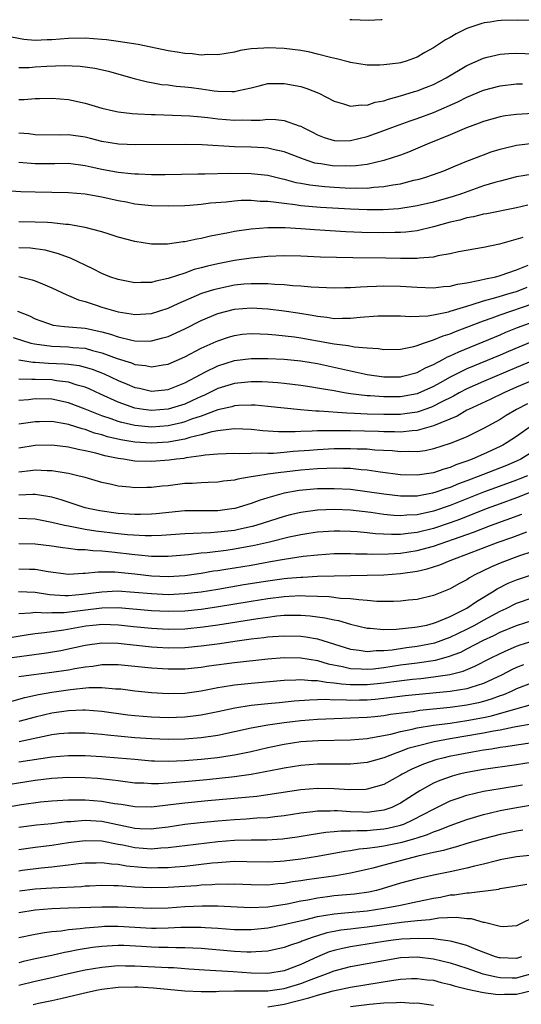
# Model space of a CAD drawing. Units: inches. Extents: x 2641205 to 2643000, y 1557000 to 1560000.
# Drawn here: x 2642023 to 2642084, y 1559881 to 1560000 of the extents above; entities that cross this region are included whole.
import ezdxf

# ---------------------------------------------------------------- set-up
doc = ezdxf.new("R2010")
doc.units = ezdxf.units.IN
doc.header["$MEASUREMENT"] = 0
doc.layers.add('LD26401557_2ft', color=33, linetype='Continuous')

msp = doc.modelspace()

# ---------------------------------------------------------------- linework, layer by layer
at = {"layer": 'LD26401557_2ft'}
for points, elevation in [([(2642086.03, 1559999.89), (2642083.15, 1559999.93), (2642081.14, 1559999.89), (2642080.71, 1559999.85), (2642079.82, 1559999.71), (2642079.1, 1559999.63), (2642078.81, 1559999.55), (2642077, 1559998.94), (2642075.71, 1559998.29), (2642075, 1559997.87), (2642074.44, 1559997.56), (2642073, 1559996.61), (2642071.94, 1559996.06), (2642071, 1559995.47), (2642069.67, 1559995), (2642069, 1559994.81), (2642068.76, 1559994.76), (2642067, 1559994.56), (2642066.52, 1559994.52), (2642065, 1559994.53), (2642063, 1559994.82), (2642062.87, 1559994.87), (2642061.29, 1559995.29), (2642060.56, 1559995.44), (2642059, 1559995.86), (2642058.07, 1559996.07), (2642057, 1559996.27), (2642055, 1559996.54), (2642053, 1559996.62), (2642052.55, 1559996.55), (2642051, 1559996.47), (2642049.7, 1559996.3), (2642049, 1559996.09), (2642047, 1559995.76), (2642045.8, 1559995.8), (2642045, 1559995.73), (2642043.9, 1559995.9), (2642043, 1559995.93), (2642042.1, 1559996.1), (2642041, 1559996.26), (2642037.39, 1559997), (2642035, 1559997.37), (2642033.56, 1559997.56), (2642033, 1559997.62), (2642031, 1559997.77), (2642029, 1559997.75), (2642027, 1559997.57), (2642026.43, 1559997.57), (2642025, 1559997.5), (2642023.62, 1559997.62), (2642022.12, 1559997.88)], 8144), ([(2642066.81, 1560000), (2642066.66, 1559999.99), (2642065.14, 1559999.92), (2642063.15, 1559999.98), (2642062.89, 1560000)], 8146), ([(2642023, 1559994.22), (2642024.25, 1559994.25), (2642025, 1559994.31), (2642026.39, 1559994.39), (2642028.47, 1559994.47), (2642030.4, 1559994.4), (2642032.16, 1559994.16), (2642033.8, 1559993.8), (2642035.36, 1559993.36), (2642036.91, 1559992.91), (2642038.51, 1559992.51), (2642039, 1559992.43), (2642040.2, 1559992.2), (2642041, 1559992.13), (2642041.99, 1559991.99), (2642043, 1559991.92), (2642043.81, 1559991.81), (2642045, 1559991.67), (2642046.56, 1559991.44), (2642047, 1559991.39), (2642048.67, 1559991.33), (2642049, 1559991.35), (2642049.48, 1559991.48), (2642051, 1559991.79), (2642051.98, 1559992.02), (2642053, 1559992.29), (2642055, 1559992.32), (2642057, 1559991.93), (2642057.72, 1559991.72), (2642059.15, 1559991.15), (2642061, 1559990.17), (2642062.13, 1559989.87), (2642063, 1559989.56), (2642064.26, 1559989.74), (2642065, 1559989.71), (2642065.96, 1559990.04), (2642067, 1559990.23), (2642067.57, 1559990.43), (2642069, 1559990.8), (2642070.68, 1559991.32), (2642071, 1559991.41), (2642072.15, 1559991.85), (2642073, 1559992.2), (2642074.52, 1559993), (2642077, 1559994.49), (2642079, 1559995.37), (2642079.47, 1559995.47), (2642081, 1559995.85), (2642082.08, 1559995.92), (2642083, 1559995.97), (2642085, 1559995.89)], 8142), ([(2642023, 1559990.36), (2642023.64, 1559990.36), (2642025, 1559990.48), (2642025.52, 1559990.48), (2642027, 1559990.54), (2642029, 1559990.37), (2642031, 1559989.94), (2642033, 1559989.34), (2642034.42, 1559989), (2642035, 1559988.88), (2642036.67, 1559988.67), (2642037.35, 1559988.65), (2642039, 1559988.55), (2642039.45, 1559988.55), (2642043.61, 1559988.39), (2642045, 1559988.28), (2642045.79, 1559988.21), (2642047, 1559988.06), (2642049, 1559987.88), (2642049.92, 1559987.92), (2642051, 1559987.89), (2642052.1, 1559987.9), (2642053, 1559987.99), (2642053.98, 1559987.98), (2642055, 1559987.85), (2642056.79, 1559987.21), (2642057, 1559987.15), (2642057.27, 1559987), (2642058.42, 1559986.42), (2642059, 1559986.11), (2642059.79, 1559985.79), (2642061, 1559985.42), (2642061.39, 1559985.39), (2642063, 1559985.42), (2642065, 1559985.91), (2642067, 1559986.63), (2642067.95, 1559987), (2642070.18, 1559987.82), (2642071, 1559988.09), (2642073, 1559988.82), (2642075.9, 1559990.1), (2642077, 1559990.65), (2642079, 1559991.49), (2642081, 1559992.02), (2642083, 1559992.25), (2642083.72, 1559992.28)], 8140), ([(2642085, 1559988.68), (2642083, 1559988.58), (2642081.61, 1559988.39), (2642081, 1559988.27), (2642079, 1559987.72), (2642078.49, 1559987.51), (2642076.97, 1559986.97), (2642075, 1559986.13), (2642072.24, 1559985), (2642071.38, 1559984.62), (2642069.97, 1559984.03), (2642069, 1559983.67), (2642067, 1559983), (2642065, 1559982.55), (2642063.64, 1559982.36), (2642063, 1559982.33), (2642062.36, 1559982.36), (2642061, 1559982.35), (2642059.4, 1559982.6), (2642059, 1559982.64), (2642058.7, 1559982.7), (2642057.77, 1559983), (2642057, 1559983.29), (2642055, 1559984.07), (2642053.66, 1559984.34), (2642053, 1559984.51), (2642052.55, 1559984.55), (2642051, 1559984.62), (2642049, 1559984.68), (2642045.09, 1559984.91), (2642043.05, 1559984.95), (2642037.11, 1559984.89), (2642035.03, 1559984.97), (2642033, 1559985.32), (2642031.67, 1559985.67), (2642031, 1559985.83), (2642029, 1559986.11), (2642028.08, 1559986.08), (2642025, 1559986.13), (2642024.22, 1559986.22), (2642023, 1559986.32)], 8138), ([(2642023, 1559982.8), (2642025, 1559982.66), (2642027.34, 1559982.66), (2642029, 1559982.68), (2642031, 1559982.42), (2642031.73, 1559982.27), (2642033, 1559981.98), (2642035, 1559981.62), (2642036.55, 1559981.45), (2642037, 1559981.42), (2642037.42, 1559981.42), (2642039, 1559981.35), (2642040.65, 1559981.35), (2642044.57, 1559981.43), (2642045.42, 1559981.42), (2642048.51, 1559981.49), (2642051, 1559981.45), (2642053, 1559981.23), (2642054.79, 1559980.79), (2642055, 1559980.76), (2642056.38, 1559980.38), (2642057, 1559980.28), (2642058.07, 1559980.07), (2642059.87, 1559979.87), (2642061, 1559979.79), (2642063, 1559979.7), (2642063.73, 1559979.73), (2642065, 1559979.7), (2642065.8, 1559979.8), (2642067, 1559979.87), (2642068.09, 1559980.09), (2642069, 1559980.22), (2642070.63, 1559980.63), (2642071.24, 1559980.76), (2642072.06, 1559981), (2642073, 1559981.32), (2642074.22, 1559981.78), (2642075.62, 1559982.38), (2642077, 1559982.95), (2642079, 1559983.72), (2642079.95, 1559984.05), (2642081, 1559984.38), (2642081.49, 1559984.51), (2642083, 1559984.88), (2642085, 1559985.1)], 8136), ([(2642085, 1559981.38), (2642083, 1559981.04), (2642081, 1559980.54), (2642080.37, 1559980.37), (2642079, 1559979.95), (2642076.37, 1559979), (2642075.34, 1559978.66), (2642073, 1559978.01), (2642071, 1559977.55), (2642070.54, 1559977.46), (2642068.8, 1559977.2), (2642066.93, 1559977.07), (2642065, 1559977.06), (2642063, 1559977.14), (2642059.35, 1559977.35), (2642057, 1559977.56), (2642056.33, 1559977.67), (2642055, 1559977.82), (2642054.03, 1559977.97), (2642053, 1559978.07), (2642052.08, 1559978.08), (2642051, 1559978.18), (2642049.82, 1559978.18), (2642049, 1559978.12), (2642048, 1559978), (2642046.13, 1559977.87), (2642045, 1559977.72), (2642043.61, 1559977.61), (2642043, 1559977.57), (2642041, 1559977.52), (2642039, 1559977.57), (2642037, 1559977.77), (2642035.98, 1559977.98), (2642035, 1559978.14), (2642033, 1559978.58), (2642031, 1559978.94), (2642029, 1559979.13), (2642027, 1559979.17), (2642025, 1559979.18), (2642023.24, 1559979.24), (2642019.5, 1559979.5)], 8134), ([(2642084.37, 1559977.63), (2642083, 1559977.32), (2642079.4, 1559976.6), (2642079, 1559976.54), (2642077.79, 1559976.21), (2642077, 1559976.09), (2642076.17, 1559975.83), (2642075, 1559975.57), (2642073, 1559975), (2642071, 1559974.53), (2642069.63, 1559974.37), (2642069, 1559974.33), (2642068.33, 1559974.33), (2642067, 1559974.29), (2642064.33, 1559974.33), (2642062.41, 1559974.41), (2642060.52, 1559974.52), (2642058.64, 1559974.64), (2642057, 1559974.77), (2642055.12, 1559974.88), (2642053, 1559974.9), (2642051, 1559974.75), (2642049, 1559974.45), (2642048.29, 1559974.29), (2642046.12, 1559973.88), (2642045, 1559973.6), (2642044.47, 1559973.53), (2642043, 1559973.2), (2642042.81, 1559973.19), (2642040.94, 1559972.94), (2642039, 1559972.94), (2642037, 1559973.25), (2642035, 1559973.79), (2642033.88, 1559974.12), (2642033, 1559974.41), (2642031, 1559974.94), (2642029, 1559975.31), (2642028.68, 1559975.32), (2642027, 1559975.52), (2642026.47, 1559975.53), (2642025, 1559975.6), (2642023, 1559975.64)], 8132), ([(2642083.74, 1559973.74), (2642080.93, 1559972.93), (2642079, 1559972.53), (2642075.99, 1559971.99), (2642075, 1559971.76), (2642073.51, 1559971.51), (2642073, 1559971.38), (2642071.26, 1559971.26), (2642071, 1559971.21), (2642069.22, 1559971.22), (2642069, 1559971.21), (2642067.24, 1559971.24), (2642063.27, 1559971.27), (2642061.31, 1559971.31), (2642059.37, 1559971.37), (2642057, 1559971.47), (2642055, 1559971.51), (2642053, 1559971.44), (2642051, 1559971.25), (2642049, 1559970.96), (2642047, 1559970.57), (2642045.73, 1559970.27), (2642045, 1559970.06), (2642044.14, 1559969.86), (2642043, 1559969.45), (2642041, 1559968.77), (2642039.53, 1559968.47), (2642039, 1559968.29), (2642037.71, 1559968.29), (2642037, 1559968.25), (2642035, 1559968.65), (2642033.99, 1559969), (2642033, 1559969.4), (2642031.95, 1559969.95), (2642029.24, 1559971.24), (2642029, 1559971.32), (2642027.78, 1559971.78), (2642026.19, 1559972.19), (2642025, 1559972.36), (2642024.43, 1559972.43), (2642023, 1559972.5)], 8130), ([(2642023, 1559969.02), (2642024.63, 1559968.63), (2642025, 1559968.5), (2642025.87, 1559968.13), (2642027, 1559967.67), (2642028.81, 1559966.81), (2642029, 1559966.74), (2642030.2, 1559966.2), (2642031, 1559966), (2642032.46, 1559965.54), (2642033, 1559965.35), (2642034.15, 1559965), (2642035, 1559964.77), (2642036.54, 1559964.54), (2642037, 1559964.45), (2642039, 1559964.58), (2642041, 1559965.21), (2642042.21, 1559965.79), (2642045.08, 1559967), (2642046.52, 1559967.48), (2642047, 1559967.6), (2642049, 1559968.01), (2642050.13, 1559968.13), (2642051, 1559968.2), (2642051.83, 1559968.17), (2642053, 1559968.2), (2642053.88, 1559968.12), (2642055, 1559968.08), (2642056.04, 1559967.96), (2642057, 1559967.9), (2642058.23, 1559967.77), (2642061, 1559967.65), (2642062.31, 1559967.69), (2642063, 1559967.7), (2642064.2, 1559967.8), (2642065, 1559967.82), (2642066.12, 1559967.88), (2642067, 1559967.9), (2642069, 1559967.87), (2642071, 1559967.74), (2642073, 1559967.68), (2642074.18, 1559967.82), (2642075, 1559967.88), (2642075.88, 1559968.12), (2642077, 1559968.28), (2642078.57, 1559968.57), (2642079.24, 1559968.76), (2642080.49, 1559969), (2642081, 1559969.14), (2642083, 1559969.85), (2642084.4, 1559970.4)], 8128), ([(2642022.84, 1559964.84), (2642024.28, 1559964.28), (2642025, 1559963.94), (2642025.68, 1559963.68), (2642027.17, 1559963.17), (2642028.51, 1559963), (2642031, 1559962.78), (2642033, 1559962.36), (2642034.08, 1559962.08), (2642035, 1559961.75), (2642036.65, 1559961.35), (2642037, 1559961.28), (2642038.75, 1559961.25), (2642039, 1559961.26), (2642040.38, 1559961.62), (2642041, 1559961.81), (2642043, 1559962.72), (2642045, 1559963.71), (2642047, 1559964.56), (2642049, 1559965.1), (2642051, 1559965.25), (2642053, 1559965.13), (2642055, 1559964.87), (2642056.63, 1559964.63), (2642058.36, 1559964.36), (2642059, 1559964.23), (2642060.13, 1559964.13), (2642061, 1559963.98), (2642062.02, 1559964.02), (2642063, 1559964.01), (2642064.14, 1559964.14), (2642066.28, 1559964.28), (2642067, 1559964.3), (2642069, 1559964.27), (2642070.21, 1559964.21), (2642072.3, 1559964.3), (2642073, 1559964.42), (2642074.78, 1559964.78), (2642075, 1559964.85), (2642077, 1559965.47), (2642077.64, 1559965.64), (2642079, 1559966.1), (2642080.48, 1559966.48), (2642082.23, 1559967), (2642083, 1559967.24), (2642084.27, 1559967.73)], 8126), ([(2642022.32, 1559961.68), (2642024.46, 1559961), (2642024.89, 1559960.89), (2642027, 1559960.61), (2642029, 1559960.55), (2642029.52, 1559960.48), (2642031, 1559960.37), (2642031.89, 1559960.11), (2642033, 1559959.84), (2642034.85, 1559959.15), (2642036.6, 1559958.6), (2642037, 1559958.43), (2642038.28, 1559958.29), (2642039, 1559958.13), (2642040.39, 1559958.39), (2642041, 1559958.47), (2642043, 1559959.35), (2642045, 1559960.37), (2642046.8, 1559961.2), (2642047, 1559961.29), (2642048.28, 1559961.72), (2642049, 1559961.93), (2642049.94, 1559962.06), (2642051, 1559962.16), (2642052.1, 1559962.1), (2642053, 1559962.08), (2642053.99, 1559962.01), (2642056.25, 1559961.75), (2642057, 1559961.64), (2642061, 1559960.89), (2642062.69, 1559960.69), (2642063.47, 1559960.53), (2642065, 1559960.41), (2642066.34, 1559960.34), (2642067, 1559960.23), (2642069, 1559960.28), (2642070.6, 1559960.6), (2642071, 1559960.71), (2642071.79, 1559961), (2642073, 1559961.38), (2642074.13, 1559961.87), (2642075, 1559962.11), (2642075.62, 1559962.38), (2642077, 1559962.9), (2642079, 1559963.68), (2642080.04, 1559964.04), (2642081, 1559964.4), (2642085, 1559965.77)], 8124), ([(2642023, 1559958.97), (2642024.7, 1559958.7), (2642025, 1559958.69), (2642026.58, 1559958.58), (2642028.51, 1559958.51), (2642029, 1559958.47), (2642030.29, 1559958.29), (2642031, 1559958.11), (2642031.85, 1559957.85), (2642033.28, 1559957.28), (2642035, 1559956.48), (2642036.06, 1559956.06), (2642037, 1559955.66), (2642037.55, 1559955.55), (2642039, 1559955.21), (2642041, 1559955.41), (2642043, 1559956.21), (2642045, 1559957.27), (2642045.52, 1559957.52), (2642047, 1559958.26), (2642049, 1559958.88), (2642051, 1559959.14), (2642053, 1559959.14), (2642055, 1559959.04), (2642057, 1559958.86), (2642059, 1559958.52), (2642061.91, 1559957.91), (2642063, 1559957.65), (2642063.55, 1559957.55), (2642065, 1559957.22), (2642067, 1559956.94), (2642069, 1559956.94), (2642069.28, 1559957), (2642071, 1559957.45), (2642072, 1559958), (2642073, 1559958.42), (2642074.09, 1559959), (2642074.67, 1559959.33), (2642075, 1559959.45), (2642076.04, 1559959.96), (2642081, 1559962), (2642081.69, 1559962.31), (2642083.12, 1559962.88), (2642085, 1559963.58)], 8122), ([(2642085, 1559961.25), (2642082.01, 1559959.99), (2642081, 1559959.55), (2642077, 1559957.89), (2642075, 1559956.87), (2642073.79, 1559956.21), (2642073, 1559955.76), (2642071.09, 1559954.91), (2642071, 1559954.88), (2642069, 1559954.53), (2642067, 1559954.51), (2642065.37, 1559954.63), (2642065, 1559954.64), (2642063, 1559954.88), (2642062.23, 1559955), (2642061, 1559955.23), (2642059.48, 1559955.48), (2642059, 1559955.58), (2642058.31, 1559955.69), (2642057, 1559955.88), (2642056.01, 1559955.99), (2642055, 1559956.13), (2642054.21, 1559956.21), (2642053, 1559956.3), (2642052.33, 1559956.33), (2642051, 1559956.34), (2642049.8, 1559956.2), (2642049, 1559956.12), (2642047, 1559955.51), (2642045.31, 1559954.69), (2642045, 1559954.56), (2642043.94, 1559954.06), (2642043, 1559953.65), (2642041, 1559953.02), (2642039, 1559952.87), (2642038.02, 1559953), (2642037, 1559953.16), (2642035, 1559953.87), (2642032.84, 1559954.84), (2642031.48, 1559955.48), (2642031, 1559955.67), (2642030.06, 1559955.94), (2642029, 1559956.3), (2642027.54, 1559956.46), (2642027, 1559956.55), (2642025, 1559956.62), (2642024.6, 1559956.6), (2642023, 1559956.66)], 8120), ([(2642085, 1559958.88), (2642083, 1559958.06), (2642079, 1559956.36), (2642077, 1559955.48), (2642076.08, 1559955), (2642075.39, 1559954.61), (2642073.83, 1559953.83), (2642073, 1559953.39), (2642072.73, 1559953.27), (2642071.93, 1559953), (2642071.25, 1559952.75), (2642071, 1559952.68), (2642069.54, 1559952.46), (2642069, 1559952.4), (2642067, 1559952.37), (2642065, 1559952.43), (2642063.48, 1559952.52), (2642062.54, 1559952.54), (2642059.21, 1559952.79), (2642058.79, 1559952.79), (2642056.94, 1559952.94), (2642053, 1559953.37), (2642051.5, 1559953.5), (2642051, 1559953.52), (2642049.47, 1559953.47), (2642049, 1559953.43), (2642048.67, 1559953.33), (2642047, 1559952.95), (2642045, 1559952.2), (2642043.81, 1559951.81), (2642043, 1559951.5), (2642042.61, 1559951.39), (2642041, 1559951.03), (2642039, 1559950.87), (2642037, 1559951.04), (2642035.41, 1559951.41), (2642035, 1559951.53), (2642034.15, 1559951.85), (2642033, 1559952.24), (2642031, 1559953.04), (2642029, 1559953.8), (2642027, 1559954.22), (2642025, 1559954.27), (2642024.17, 1559954.17), (2642023, 1559954.07)], 8118), ([(2642085, 1559956.51), (2642083, 1559955.68), (2642081.47, 1559955), (2642079.81, 1559954.19), (2642077.2, 1559953), (2642077, 1559952.89), (2642075.82, 1559952.18), (2642072.99, 1559951.01), (2642071, 1559950.45), (2642070.43, 1559950.43), (2642069, 1559950.27), (2642068.3, 1559950.3), (2642067, 1559950.3), (2642066.34, 1559950.34), (2642063, 1559950.41), (2642062.4, 1559950.4), (2642061, 1559950.43), (2642060.4, 1559950.4), (2642059, 1559950.4), (2642058.36, 1559950.36), (2642057, 1559950.34), (2642056.3, 1559950.3), (2642055, 1559950.31), (2642054.31, 1559950.31), (2642052.43, 1559950.43), (2642051, 1559950.57), (2642049, 1559950.65), (2642048.63, 1559950.63), (2642047, 1559950.41), (2642046.28, 1559950.29), (2642045, 1559949.92), (2642043.61, 1559949.61), (2642043, 1559949.42), (2642041, 1559949.07), (2642039, 1559948.93), (2642037, 1559949.04), (2642035.32, 1559949.32), (2642033.7, 1559949.7), (2642033, 1559949.93), (2642032.15, 1559950.15), (2642031, 1559950.56), (2642030.64, 1559950.64), (2642029, 1559951.17), (2642028.79, 1559951.21), (2642027, 1559951.53), (2642025.51, 1559951.51), (2642025, 1559951.52), (2642023, 1559951.22)], 8116), ([(2642084.33, 1559953.67), (2642082.97, 1559953), (2642081.73, 1559952.27), (2642081, 1559951.8), (2642079, 1559950.68), (2642077, 1559949.7), (2642075.33, 1559949), (2642075, 1559948.87), (2642073, 1559948.23), (2642071.98, 1559948.02), (2642071, 1559947.9), (2642069.93, 1559947.93), (2642069, 1559947.89), (2642067.99, 1559947.99), (2642065.9, 1559948.1), (2642065, 1559948.19), (2642063.79, 1559948.21), (2642063, 1559948.26), (2642061, 1559948.24), (2642059, 1559948.14), (2642058.06, 1559948.06), (2642056.08, 1559947.92), (2642055, 1559947.8), (2642053.7, 1559947.7), (2642053, 1559947.69), (2642052.27, 1559947.73), (2642051, 1559947.67), (2642049.64, 1559947.64), (2642049, 1559947.67), (2642047, 1559947.59), (2642045.47, 1559947.47), (2642045, 1559947.39), (2642043.16, 1559947.16), (2642042.9, 1559947.1), (2642042.02, 1559947), (2642041.14, 1559946.86), (2642039, 1559946.7), (2642037, 1559946.77), (2642035.64, 1559947), (2642035, 1559947.09), (2642033.39, 1559947.39), (2642032.29, 1559947.71), (2642031, 1559948), (2642030.15, 1559948.15), (2642029, 1559948.45), (2642027, 1559948.69), (2642025, 1559948.63), (2642023, 1559948.34)], 8114), ([(2642084.81, 1559951), (2642083, 1559949.75), (2642081.88, 1559949), (2642081.32, 1559948.68), (2642081, 1559948.51), (2642079, 1559947.59), (2642077.63, 1559947), (2642077, 1559946.76), (2642075.69, 1559946.31), (2642075, 1559946), (2642074.21, 1559945.79), (2642073, 1559945.36), (2642071, 1559945.06), (2642069, 1559945.13), (2642066.55, 1559945.45), (2642065, 1559945.69), (2642064.27, 1559945.73), (2642063, 1559945.87), (2642062.14, 1559945.86), (2642061, 1559945.91), (2642060.14, 1559945.86), (2642059, 1559945.83), (2642057, 1559945.67), (2642055, 1559945.44), (2642054.59, 1559945.41), (2642053, 1559945.18), (2642052.83, 1559945.17), (2642051.81, 1559945), (2642051, 1559944.85), (2642049.41, 1559944.59), (2642049, 1559944.48), (2642047.67, 1559944.33), (2642047, 1559944.22), (2642045.83, 1559944.17), (2642045, 1559944.15), (2642043.92, 1559944.08), (2642043, 1559944.05), (2642041, 1559943.8), (2642040.27, 1559943.73), (2642039, 1559943.57), (2642038.43, 1559943.57), (2642037, 1559943.53), (2642036.38, 1559943.62), (2642035, 1559943.75), (2642034.01, 1559943.99), (2642033, 1559944.2), (2642031, 1559944.77), (2642030.14, 1559945), (2642029, 1559945.26), (2642028.7, 1559945.3), (2642027, 1559945.59), (2642026.41, 1559945.59), (2642025, 1559945.67), (2642024.41, 1559945.59), (2642023, 1559945.45)], 8112), ([(2642085, 1559947.94), (2642083.51, 1559947), (2642083, 1559946.75), (2642081.77, 1559946.23), (2642078.87, 1559945.13), (2642077, 1559944.39), (2642075.99, 1559944.01), (2642075, 1559943.59), (2642074.54, 1559943.46), (2642073.28, 1559943), (2642072.88, 1559942.88), (2642071, 1559942.54), (2642070.52, 1559942.52), (2642069, 1559942.52), (2642067, 1559942.76), (2642065, 1559943.07), (2642063, 1559943.33), (2642061, 1559943.44), (2642059, 1559943.41), (2642056.79, 1559943.21), (2642055, 1559942.89), (2642053, 1559942.33), (2642051.97, 1559942.03), (2642051, 1559941.67), (2642049.06, 1559941.06), (2642048.7, 1559941), (2642047, 1559940.78), (2642043, 1559940.76), (2642039.58, 1559940.42), (2642039, 1559940.37), (2642037.67, 1559940.33), (2642037, 1559940.34), (2642035, 1559940.46), (2642032.76, 1559940.76), (2642031.57, 1559941), (2642031, 1559941.15), (2642028.1, 1559942.1), (2642027, 1559942.4), (2642026.51, 1559942.51), (2642025, 1559942.72), (2642024.72, 1559942.72), (2642023, 1559942.67)], 8110), ([(2642084.31, 1559945), (2642083.39, 1559944.61), (2642083, 1559944.46), (2642080.45, 1559943.55), (2642078.99, 1559943.01), (2642075, 1559941.42), (2642073, 1559940.73), (2642071, 1559940.29), (2642069.76, 1559940.24), (2642069, 1559940.18), (2642068.22, 1559940.22), (2642067, 1559940.34), (2642065.44, 1559940.56), (2642063, 1559940.83), (2642061, 1559940.93), (2642059, 1559940.86), (2642057, 1559940.58), (2642055.73, 1559940.27), (2642055, 1559940.08), (2642051.57, 1559939), (2642051.13, 1559938.87), (2642049.49, 1559938.51), (2642049, 1559938.41), (2642047, 1559938.18), (2642046.11, 1559938.11), (2642045, 1559938.09), (2642044.02, 1559938.02), (2642043, 1559938), (2642040.22, 1559937.78), (2642039, 1559937.74), (2642038.25, 1559937.75), (2642036.12, 1559937.88), (2642035, 1559937.99), (2642032.31, 1559938.31), (2642031, 1559938.52), (2642029, 1559938.9), (2642028.52, 1559939), (2642027, 1559939.38), (2642025, 1559939.76), (2642023, 1559939.84)], 8108), ([(2642084.9, 1559943.1), (2642083, 1559942.34), (2642081, 1559941.63), (2642079.34, 1559941), (2642076.23, 1559939.77), (2642075, 1559939.32), (2642073, 1559938.63), (2642071, 1559938.14), (2642069.95, 1559938.05), (2642069, 1559937.93), (2642067.91, 1559937.91), (2642066.01, 1559938.01), (2642065, 1559938.12), (2642063.77, 1559938.23), (2642063, 1559938.28), (2642061.68, 1559938.32), (2642061, 1559938.32), (2642059, 1559938.19), (2642057.97, 1559938.03), (2642057, 1559937.89), (2642055.6, 1559937.6), (2642053.23, 1559937), (2642051.43, 1559936.57), (2642049, 1559936.13), (2642047.99, 1559935.99), (2642045.71, 1559935.71), (2642045, 1559935.66), (2642043.46, 1559935.46), (2642041, 1559935.25), (2642039.28, 1559935.28), (2642039, 1559935.27), (2642037.44, 1559935.44), (2642037, 1559935.47), (2642034.21, 1559935.79), (2642033, 1559935.89), (2642031.93, 1559935.93), (2642031, 1559936.05), (2642030.08, 1559936.08), (2642029, 1559936.24), (2642028.31, 1559936.31), (2642027, 1559936.52), (2642025, 1559936.76), (2642023, 1559936.8)], 8106), ([(2642023, 1559933.77), (2642024.28, 1559933.72), (2642025, 1559933.72), (2642026.56, 1559933.44), (2642029, 1559933.13), (2642030.75, 1559933.25), (2642031, 1559933.24), (2642032.58, 1559933.42), (2642033, 1559933.4), (2642034.6, 1559933.4), (2642037, 1559933.17), (2642039, 1559932.94), (2642041, 1559932.85), (2642043, 1559932.98), (2642045, 1559933.27), (2642046.48, 1559933.52), (2642047, 1559933.58), (2642048.21, 1559933.79), (2642049, 1559933.9), (2642051, 1559934.23), (2642052.51, 1559934.51), (2642053.36, 1559934.64), (2642055, 1559934.95), (2642057.29, 1559935.29), (2642059, 1559935.48), (2642061, 1559935.61), (2642061.61, 1559935.61), (2642063, 1559935.64), (2642063.6, 1559935.6), (2642065, 1559935.58), (2642065.55, 1559935.55), (2642067.58, 1559935.58), (2642069, 1559935.68), (2642071, 1559935.97), (2642073, 1559936.49), (2642077.81, 1559938.19), (2642079.86, 1559939), (2642083.63, 1559940.37)], 8104), ([(2642022.97, 1559931.03), (2642025, 1559930.96), (2642026.69, 1559930.69), (2642028.54, 1559930.54), (2642029, 1559930.55), (2642030.7, 1559930.7), (2642033, 1559931), (2642034.89, 1559931.11), (2642036.97, 1559930.97), (2642039, 1559930.78), (2642041, 1559930.69), (2642043, 1559930.78), (2642045, 1559931.01), (2642047, 1559931.33), (2642050.13, 1559931.87), (2642053, 1559932.34), (2642055, 1559932.61), (2642055.37, 1559932.63), (2642057, 1559932.78), (2642057.22, 1559932.78), (2642059, 1559932.87), (2642061, 1559932.94), (2642063, 1559932.98), (2642065, 1559933), (2642067, 1559933.06), (2642069, 1559933.22), (2642071, 1559933.51), (2642072.23, 1559933.77), (2642073.76, 1559934.24), (2642075, 1559934.76), (2642075.53, 1559935), (2642077, 1559935.54), (2642080.79, 1559937), (2642082.44, 1559937.56), (2642084.25, 1559938.25)], 8102), ([(2642086.31, 1559936.31), (2642083.34, 1559935.34), (2642082.39, 1559935), (2642081, 1559934.46), (2642079.97, 1559934.03), (2642077.9, 1559933), (2642077.32, 1559932.68), (2642077, 1559932.46), (2642076.04, 1559931.96), (2642075, 1559931.35), (2642073, 1559930.56), (2642071, 1559930.09), (2642069.99, 1559929.99), (2642069, 1559929.86), (2642068.18, 1559929.82), (2642066.15, 1559929.85), (2642065, 1559929.97), (2642063.98, 1559930.02), (2642063, 1559930.16), (2642061.79, 1559930.21), (2642060.41, 1559930.41), (2642059, 1559930.45), (2642057.54, 1559930.46), (2642057, 1559930.5), (2642055.58, 1559930.42), (2642055, 1559930.41), (2642053, 1559930.17), (2642051, 1559929.85), (2642046.85, 1559929.15), (2642045, 1559928.88), (2642043, 1559928.68), (2642041, 1559928.62), (2642039, 1559928.7), (2642035, 1559929.06), (2642033.03, 1559929.03), (2642030.74, 1559928.74), (2642028.48, 1559928.48), (2642027, 1559928.47), (2642026.42, 1559928.42), (2642025, 1559928.49), (2642024.41, 1559928.41), (2642023, 1559928.35)], 8100), ([(2642020.72, 1559925.28), (2642024.15, 1559925.85), (2642025, 1559925.98), (2642026.09, 1559926.09), (2642027, 1559926.23), (2642028.42, 1559926.42), (2642031.1, 1559926.9), (2642031.93, 1559927), (2642033.11, 1559927.11), (2642035.04, 1559927.04), (2642036.82, 1559926.82), (2642039, 1559926.6), (2642041, 1559926.51), (2642043, 1559926.55), (2642045.23, 1559926.77), (2642047, 1559927.03), (2642051.8, 1559927.8), (2642053, 1559927.96), (2642054.09, 1559928.09), (2642055, 1559928.17), (2642056.2, 1559928.2), (2642057, 1559928.19), (2642058.11, 1559928.11), (2642059.88, 1559927.88), (2642061, 1559927.61), (2642061.53, 1559927.53), (2642063, 1559927.09), (2642065, 1559926.63), (2642065.37, 1559926.63), (2642067, 1559926.47), (2642068.5, 1559926.5), (2642070.72, 1559926.72), (2642071, 1559926.76), (2642072.17, 1559927), (2642073, 1559927.21), (2642073.33, 1559927.33), (2642075, 1559928.01), (2642077, 1559929.02), (2642078.15, 1559929.85), (2642080.11, 1559931), (2642080.65, 1559931.35), (2642081.97, 1559932.03), (2642083, 1559932.46), (2642085.17, 1559933.18)], 8098), ([(2642021, 1559922.94), (2642026.36, 1559923.64), (2642028.06, 1559923.94), (2642029.72, 1559924.28), (2642031, 1559924.57), (2642033, 1559924.86), (2642035, 1559924.81), (2642039, 1559924.36), (2642039.68, 1559924.33), (2642041, 1559924.25), (2642043, 1559924.29), (2642045, 1559924.47), (2642047.22, 1559924.78), (2642049.06, 1559925.06), (2642051, 1559925.32), (2642052.52, 1559925.48), (2642053, 1559925.56), (2642053.62, 1559925.62), (2642055, 1559925.71), (2642057, 1559925.66), (2642057.58, 1559925.58), (2642059, 1559925.32), (2642063, 1559924.08), (2642064.02, 1559923.98), (2642065, 1559923.82), (2642066.07, 1559923.93), (2642067, 1559923.93), (2642068.02, 1559924.02), (2642069.73, 1559924.27), (2642071, 1559924.43), (2642073.15, 1559924.85), (2642075, 1559925.52), (2642077, 1559926.48), (2642077.98, 1559927), (2642079, 1559927.59), (2642081, 1559928.67), (2642081.73, 1559929), (2642083, 1559929.63), (2642085, 1559930.3)], 8096), ([(2642023, 1559920.78), (2642024.51, 1559921), (2642027, 1559921.31), (2642029, 1559921.61), (2642029.76, 1559921.76), (2642031, 1559921.96), (2642031.95, 1559922.05), (2642033, 1559922.22), (2642034.23, 1559922.23), (2642035, 1559922.22), (2642037, 1559922.04), (2642039, 1559921.83), (2642041, 1559921.7), (2642043, 1559921.72), (2642045, 1559921.93), (2642045.92, 1559922.08), (2642049, 1559922.49), (2642053, 1559922.91), (2642055, 1559923.07), (2642057, 1559923.04), (2642059, 1559922.7), (2642060.31, 1559922.31), (2642062.01, 1559921.99), (2642063, 1559921.76), (2642064.27, 1559921.73), (2642065, 1559921.67), (2642065.73, 1559921.73), (2642067, 1559921.89), (2642069, 1559922.18), (2642071, 1559922.43), (2642073.23, 1559922.77), (2642074.8, 1559923.2), (2642076.26, 1559923.74), (2642077, 1559924.12), (2642079, 1559925.17), (2642080.25, 1559925.75), (2642081, 1559926.13), (2642083, 1559926.96), (2642085, 1559927.6)], 8094), ([(2642022.17, 1559917.83), (2642023.73, 1559918.27), (2642025.37, 1559918.63), (2642027, 1559918.92), (2642029.24, 1559919.24), (2642031.45, 1559919.45), (2642033, 1559919.46), (2642034.68, 1559919.32), (2642035, 1559919.32), (2642035.29, 1559919.29), (2642037, 1559919.06), (2642039, 1559918.84), (2642041, 1559918.73), (2642043, 1559918.78), (2642045, 1559919.06), (2642047, 1559919.46), (2642047.53, 1559919.53), (2642049, 1559919.78), (2642051, 1559919.99), (2642055, 1559920.35), (2642056.39, 1559920.39), (2642057, 1559920.44), (2642058.3, 1559920.3), (2642059, 1559920.31), (2642060.09, 1559920.09), (2642061, 1559920.04), (2642061.89, 1559919.89), (2642063, 1559919.82), (2642063.81, 1559919.81), (2642065, 1559919.82), (2642067, 1559920.03), (2642068.2, 1559920.2), (2642070.47, 1559920.47), (2642071.44, 1559920.56), (2642073, 1559920.74), (2642074.96, 1559921.04), (2642076.56, 1559921.44), (2642077.98, 1559922.02), (2642079.84, 1559923), (2642081, 1559923.58), (2642081.98, 1559924.02), (2642083, 1559924.44), (2642083.41, 1559924.59), (2642085, 1559925.08)], 8092), ([(2642083.81, 1559922.19), (2642083, 1559921.87), (2642082.4, 1559921.6), (2642081.26, 1559921), (2642079, 1559919.94), (2642077.47, 1559919.47), (2642077, 1559919.3), (2642075, 1559918.97), (2642069.56, 1559918.44), (2642067, 1559918.13), (2642065.97, 1559918.03), (2642065, 1559917.95), (2642064.06, 1559917.94), (2642063, 1559917.91), (2642062.03, 1559917.97), (2642061, 1559917.95), (2642059.99, 1559918.01), (2642059, 1559917.97), (2642058.05, 1559917.95), (2642056.2, 1559917.8), (2642054.37, 1559917.63), (2642053, 1559917.5), (2642051, 1559917.28), (2642049.04, 1559916.96), (2642047, 1559916.52), (2642045, 1559916.13), (2642044.02, 1559916.02), (2642043, 1559915.89), (2642041, 1559915.82), (2642039, 1559915.88), (2642037, 1559916.04), (2642036.14, 1559916.14), (2642033, 1559916.57), (2642031, 1559916.71), (2642030.72, 1559916.72), (2642029, 1559916.66), (2642027, 1559916.38), (2642025, 1559915.9), (2642023, 1559915.36)], 8090), ([(2642085, 1559920.06), (2642083, 1559919.3), (2642082.36, 1559919), (2642081.41, 1559918.59), (2642081, 1559918.46), (2642079.95, 1559918.05), (2642079, 1559917.77), (2642078.39, 1559917.61), (2642077, 1559917.32), (2642076.72, 1559917.28), (2642075, 1559917.05), (2642071.33, 1559916.67), (2642070.53, 1559916.53), (2642067.81, 1559916.19), (2642067, 1559916.05), (2642065.93, 1559915.93), (2642065, 1559915.84), (2642063, 1559915.75), (2642061, 1559915.69), (2642059, 1559915.59), (2642057, 1559915.43), (2642055, 1559915.22), (2642053, 1559914.94), (2642051, 1559914.55), (2642049, 1559914.1), (2642047, 1559913.69), (2642045, 1559913.39), (2642043, 1559913.23), (2642041, 1559913.19), (2642039, 1559913.26), (2642037, 1559913.39), (2642033.7, 1559913.7), (2642033, 1559913.79), (2642031, 1559913.96), (2642029, 1559913.97), (2642027.86, 1559913.86), (2642027, 1559913.75), (2642023.07, 1559912.93)], 8088), ([(2642023, 1559910.48), (2642027, 1559911.11), (2642029, 1559911.27), (2642031, 1559911.26), (2642033, 1559911.16), (2642035, 1559911), (2642037, 1559910.8), (2642039, 1559910.62), (2642039.38, 1559910.62), (2642041, 1559910.57), (2642043, 1559910.65), (2642045, 1559910.81), (2642046.97, 1559911.03), (2642048.71, 1559911.29), (2642049, 1559911.34), (2642051, 1559911.76), (2642053, 1559912.22), (2642055, 1559912.64), (2642057, 1559912.94), (2642059.09, 1559913.09), (2642063, 1559913.17), (2642065, 1559913.33), (2642065.38, 1559913.38), (2642067.85, 1559913.85), (2642069, 1559914.15), (2642070.43, 1559914.43), (2642071, 1559914.58), (2642073, 1559914.91), (2642075, 1559915.18), (2642077, 1559915.47), (2642079, 1559915.85), (2642079.96, 1559916.04), (2642082.91, 1559916.91), (2642084.64, 1559917.36)], 8086), ([(2642085, 1559915.09), (2642082.69, 1559914.69), (2642081, 1559914.33), (2642080.2, 1559914.2), (2642079, 1559913.94), (2642075, 1559913.26), (2642073.08, 1559912.92), (2642071, 1559912.39), (2642069.91, 1559912.09), (2642069, 1559911.73), (2642068.44, 1559911.56), (2642067, 1559911), (2642065, 1559910.42), (2642063, 1559910.21), (2642059, 1559910.21), (2642057, 1559910.06), (2642055, 1559909.75), (2642054.39, 1559909.61), (2642051.02, 1559908.98), (2642049, 1559908.69), (2642045.67, 1559908.33), (2642043, 1559908.08), (2642041.98, 1559908.02), (2642041, 1559907.92), (2642039.85, 1559907.85), (2642039, 1559907.84), (2642038.09, 1559907.91), (2642037, 1559907.94), (2642035, 1559908.19), (2642034.29, 1559908.29), (2642032.48, 1559908.48), (2642031, 1559908.58), (2642029, 1559908.61), (2642027, 1559908.5), (2642025, 1559908.23), (2642021.71, 1559907.71)], 8084), ([(2642087.13, 1559913.13), (2642083, 1559912.52), (2642081.7, 1559912.3), (2642081, 1559912.21), (2642079.98, 1559912.02), (2642079, 1559911.89), (2642077.67, 1559911.67), (2642074.86, 1559911.14), (2642074.27, 1559911), (2642073.27, 1559910.73), (2642071.77, 1559910.23), (2642070.38, 1559909.62), (2642069.2, 1559909), (2642069, 1559908.88), (2642067, 1559907.78), (2642065, 1559907.19), (2642064.83, 1559907.17), (2642062.86, 1559907.14), (2642061, 1559907.26), (2642059, 1559907.28), (2642057, 1559907.12), (2642053, 1559906.5), (2642051.68, 1559906.32), (2642045.79, 1559905.79), (2642043, 1559905.52), (2642041.31, 1559905.31), (2642039, 1559905.05), (2642037, 1559905.06), (2642035.34, 1559905.34), (2642034.55, 1559905.45), (2642033, 1559905.72), (2642031, 1559905.88), (2642029.87, 1559905.87), (2642029, 1559905.89), (2642027, 1559905.77), (2642025.63, 1559905.63), (2642023.32, 1559905.32), (2642021, 1559904.91)], 8082), ([(2642085, 1559910.44), (2642083, 1559910.14), (2642079, 1559909.57), (2642077, 1559909.22), (2642076.06, 1559909), (2642075.22, 1559908.78), (2642073.74, 1559908.26), (2642073, 1559907.93), (2642071.32, 1559907), (2642071, 1559906.8), (2642069, 1559905.5), (2642067.97, 1559905), (2642067, 1559904.66), (2642065.54, 1559904.46), (2642065, 1559904.4), (2642064.41, 1559904.41), (2642063, 1559904.46), (2642061.43, 1559904.57), (2642061, 1559904.58), (2642060.54, 1559904.54), (2642059, 1559904.54), (2642058.46, 1559904.46), (2642057, 1559904.31), (2642055, 1559904), (2642053.88, 1559903.88), (2642053, 1559903.76), (2642051.69, 1559903.69), (2642050.41, 1559903.59), (2642049, 1559903.51), (2642047, 1559903.35), (2642044.85, 1559903.15), (2642043, 1559902.93), (2642041, 1559902.63), (2642039.56, 1559902.44), (2642039, 1559902.38), (2642037.58, 1559902.42), (2642037, 1559902.46), (2642033, 1559903.29), (2642031, 1559903.41), (2642029.28, 1559903.28), (2642028.74, 1559903.26), (2642027, 1559903.04), (2642025.14, 1559902.86), (2642023, 1559902.59)], 8080), ([(2642023, 1559899.93), (2642025, 1559900.21), (2642027, 1559900.46), (2642029, 1559900.78), (2642031, 1559901.03), (2642033, 1559900.96), (2642035, 1559900.56), (2642035.53, 1559900.47), (2642037, 1559900.15), (2642039, 1559900.01), (2642040.12, 1559900.12), (2642041, 1559900.15), (2642042.34, 1559900.34), (2642043, 1559900.41), (2642047, 1559900.89), (2642049, 1559901.06), (2642051, 1559901.11), (2642052.89, 1559901.11), (2642054.78, 1559901.22), (2642056.54, 1559901.46), (2642058.25, 1559901.75), (2642059.99, 1559902.01), (2642061, 1559902.08), (2642061.83, 1559902.17), (2642063, 1559902.16), (2642063.77, 1559902.23), (2642065, 1559902.22), (2642065.71, 1559902.29), (2642067, 1559902.4), (2642067.5, 1559902.5), (2642069, 1559902.86), (2642069.4, 1559903), (2642070.51, 1559903.49), (2642073, 1559904.81), (2642075, 1559905.79), (2642076.18, 1559906.18), (2642077, 1559906.48), (2642079, 1559906.95), (2642081, 1559907.3), (2642083.72, 1559907.72)], 8078), ([(2642023, 1559897.36), (2642023.42, 1559897.42), (2642025.7, 1559897.7), (2642027, 1559897.82), (2642027.96, 1559897.96), (2642029, 1559898.06), (2642030.22, 1559898.22), (2642031, 1559898.3), (2642032.32, 1559898.32), (2642033, 1559898.36), (2642034.19, 1559898.19), (2642035, 1559898.15), (2642035.97, 1559897.97), (2642037.8, 1559897.8), (2642039, 1559897.73), (2642039.76, 1559897.76), (2642041, 1559897.77), (2642041.85, 1559897.85), (2642043, 1559897.92), (2642046.3, 1559898.3), (2642047, 1559898.37), (2642048.48, 1559898.48), (2642049, 1559898.5), (2642050.49, 1559898.49), (2642053, 1559898.42), (2642054.5, 1559898.5), (2642055, 1559898.54), (2642057, 1559898.81), (2642059, 1559899.14), (2642062.28, 1559899.72), (2642063, 1559899.8), (2642064.01, 1559899.99), (2642065, 1559900.08), (2642066.23, 1559900.23), (2642067, 1559900.37), (2642069.19, 1559900.81), (2642070.75, 1559901.25), (2642071, 1559901.35), (2642072.26, 1559901.74), (2642073, 1559902.07), (2642073.71, 1559902.29), (2642075, 1559902.84), (2642077, 1559903.56), (2642079, 1559904.15), (2642079.68, 1559904.32), (2642081, 1559904.61), (2642083, 1559904.99), (2642087, 1559905.69)], 8076), ([(2642083.75, 1559902.25), (2642083, 1559902.14), (2642081, 1559901.74), (2642079, 1559901.23), (2642077, 1559900.64), (2642075.76, 1559900.24), (2642075, 1559900.06), (2642074.2, 1559899.8), (2642073, 1559899.55), (2642071.11, 1559899.11), (2642067, 1559898.04), (2642065.68, 1559897.68), (2642065, 1559897.52), (2642063, 1559897.06), (2642061.23, 1559896.77), (2642057.72, 1559896.28), (2642057, 1559896.15), (2642055.99, 1559896.01), (2642055, 1559895.83), (2642054.23, 1559895.77), (2642053, 1559895.63), (2642051, 1559895.65), (2642049, 1559895.75), (2642048.28, 1559895.72), (2642047, 1559895.73), (2642046.33, 1559895.67), (2642045, 1559895.61), (2642044.45, 1559895.55), (2642043, 1559895.45), (2642041, 1559895.33), (2642039, 1559895.29), (2642037, 1559895.38), (2642036.57, 1559895.43), (2642035, 1559895.53), (2642034.45, 1559895.55), (2642033, 1559895.57), (2642031.51, 1559895.51), (2642031, 1559895.49), (2642030.56, 1559895.44), (2642027, 1559895.27), (2642025, 1559895.13), (2642023.1, 1559894.9)], 8074), ([(2642085, 1559899.26), (2642083, 1559899.03), (2642081, 1559898.66), (2642080.56, 1559898.56), (2642079, 1559898.17), (2642077.92, 1559897.92), (2642077, 1559897.67), (2642075, 1559897.24), (2642073, 1559896.84), (2642071, 1559896.38), (2642069, 1559895.85), (2642066.81, 1559895.19), (2642066.1, 1559895), (2642065.2, 1559894.8), (2642063.46, 1559894.54), (2642061, 1559894.32), (2642060.21, 1559894.21), (2642059, 1559894.06), (2642057.82, 1559893.82), (2642057, 1559893.69), (2642055.34, 1559893.34), (2642053, 1559892.98), (2642050.9, 1559892.9), (2642047, 1559893.09), (2642045.09, 1559893.09), (2642043, 1559893), (2642041, 1559892.87), (2642039, 1559892.81), (2642037, 1559892.88), (2642035, 1559892.98), (2642033, 1559892.99), (2642029, 1559892.87), (2642027, 1559892.78), (2642025, 1559892.6), (2642023, 1559892.3)], 8072), ([(2642023, 1559889.3), (2642025, 1559889.73), (2642026.09, 1559889.91), (2642027, 1559890.02), (2642028.13, 1559890.13), (2642029, 1559890.27), (2642030.39, 1559890.39), (2642031, 1559890.48), (2642032.59, 1559890.59), (2642033, 1559890.64), (2642033.34, 1559890.66), (2642035, 1559890.68), (2642039, 1559890.45), (2642039.55, 1559890.44), (2642041, 1559890.47), (2642042.55, 1559890.55), (2642043.46, 1559890.54), (2642045, 1559890.56), (2642045.48, 1559890.52), (2642047, 1559890.45), (2642049, 1559890.29), (2642049.72, 1559890.28), (2642051, 1559890.27), (2642053, 1559890.48), (2642055, 1559890.88), (2642055.45, 1559891), (2642057.46, 1559891.46), (2642059, 1559891.85), (2642059.99, 1559891.99), (2642061, 1559892.18), (2642062.28, 1559892.28), (2642065, 1559892.54), (2642067, 1559892.84), (2642067.92, 1559893), (2642069, 1559893.23), (2642070.48, 1559893.52), (2642071.82, 1559893.82), (2642073, 1559894.06), (2642073.81, 1559894.19), (2642075, 1559894.44), (2642075.53, 1559894.47), (2642077, 1559894.71), (2642077.3, 1559894.7), (2642080.84, 1559895.16), (2642081, 1559895.21), (2642082.54, 1559895.46), (2642084.24, 1559895.76)], 8070), ([(2642086.42, 1559892.42), (2642083.53, 1559891), (2642083, 1559890.71), (2642081.39, 1559890.61), (2642081, 1559890.62), (2642079.13, 1559891.13), (2642079, 1559891.14), (2642077.55, 1559891.55), (2642077, 1559891.58), (2642075.72, 1559891.72), (2642073.63, 1559891.63), (2642072.55, 1559891.45), (2642071, 1559891.33), (2642069.13, 1559891.13), (2642065, 1559890.56), (2642063.59, 1559890.41), (2642063, 1559890.33), (2642061.8, 1559890.2), (2642061, 1559890.05), (2642060.13, 1559889.87), (2642059, 1559889.52), (2642058.59, 1559889.41), (2642057.13, 1559888.87), (2642057, 1559888.8), (2642055.64, 1559888.36), (2642055, 1559888.09), (2642053, 1559887.65), (2642051.59, 1559887.59), (2642051, 1559887.53), (2642050.47, 1559887.53), (2642049, 1559887.63), (2642045, 1559888), (2642043.98, 1559888.02), (2642043, 1559888.08), (2642041.93, 1559888.07), (2642041, 1559888.1), (2642039.89, 1559888.11), (2642039, 1559888.14), (2642037.78, 1559888.22), (2642035.66, 1559888.34), (2642035, 1559888.35), (2642034.3, 1559888.3), (2642033, 1559888.24), (2642031.9, 1559888.1), (2642030.17, 1559887.83), (2642029, 1559887.57), (2642028.51, 1559887.49), (2642027, 1559887.15), (2642025, 1559886.76), (2642023.58, 1559886.42), (2642023, 1559886.27)], 8068), ([(2642083.58, 1559887), (2642083, 1559886.79), (2642081, 1559886.85), (2642080.88, 1559886.88), (2642080.47, 1559887), (2642078.14, 1559887.86), (2642077, 1559888.34), (2642075.18, 1559888.82), (2642075, 1559888.88), (2642073, 1559889.15), (2642071.22, 1559889.21), (2642069.12, 1559889.12), (2642068.14, 1559889), (2642067, 1559888.84), (2642065, 1559888.5), (2642063, 1559888.19), (2642062, 1559888), (2642061, 1559887.75), (2642060.43, 1559887.57), (2642059, 1559886.97), (2642057, 1559886.06), (2642055, 1559885.31), (2642053, 1559884.97), (2642051, 1559885), (2642048.84, 1559885.16), (2642045.37, 1559885.37), (2642043.51, 1559885.51), (2642041.64, 1559885.64), (2642041, 1559885.66), (2642037, 1559885.87), (2642035.87, 1559885.87), (2642035, 1559885.89), (2642033, 1559885.71), (2642031, 1559885.37), (2642029, 1559884.92), (2642027, 1559884.43), (2642025, 1559883.99), (2642023, 1559883.51)], 8066), ([(2642024.75, 1559881.25), (2642025.39, 1559881.39), (2642027, 1559881.71), (2642028.06, 1559881.94), (2642031.27, 1559882.73), (2642032.59, 1559883), (2642033, 1559883.08), (2642035, 1559883.34), (2642037, 1559883.38), (2642037.36, 1559883.36), (2642039.25, 1559883.25), (2642043, 1559882.9), (2642045, 1559882.79), (2642046.79, 1559882.79), (2642047.17, 1559882.83), (2642049, 1559882.87), (2642050.87, 1559882.87), (2642053, 1559882.9), (2642055, 1559883.17), (2642057, 1559883.76), (2642058.26, 1559884.26), (2642060.28, 1559885), (2642061, 1559885.29), (2642063, 1559885.8), (2642065, 1559886.16), (2642067, 1559886.55), (2642069, 1559886.89), (2642071, 1559886.98), (2642073, 1559886.75), (2642075, 1559886.26), (2642077, 1559885.6), (2642078.94, 1559884.94), (2642080.56, 1559884.56), (2642081, 1559884.49), (2642082.46, 1559884.46), (2642083, 1559884.46), (2642085, 1559885.03)], 8064), ([(2642053, 1559880.95), (2642055, 1559881.26), (2642057.98, 1559882.02), (2642059, 1559882.36), (2642060.88, 1559882.88), (2642063, 1559883.32), (2642068.16, 1559884.16), (2642069, 1559884.27), (2642070.35, 1559884.35), (2642071, 1559884.37), (2642072.22, 1559884.22), (2642073, 1559884.15), (2642073.89, 1559883.89), (2642075, 1559883.66), (2642075.49, 1559883.49), (2642077.1, 1559883.1), (2642079, 1559882.7), (2642080.46, 1559882.46), (2642081, 1559882.44), (2642081.54, 1559882.46), (2642083, 1559882.47), (2642085, 1559882.98)], 8062), ([(2642063, 1559881.01), (2642065.28, 1559881.28), (2642067, 1559881.44), (2642068.54, 1559881.46), (2642069, 1559881.52), (2642070.59, 1559881.41), (2642071, 1559881.43), (2642073, 1559881.15)], 8060)]:
    msp.add_lwpolyline(points, dxfattribs=dict(at, elevation=elevation))

doc.saveas('drawing.dxf')
